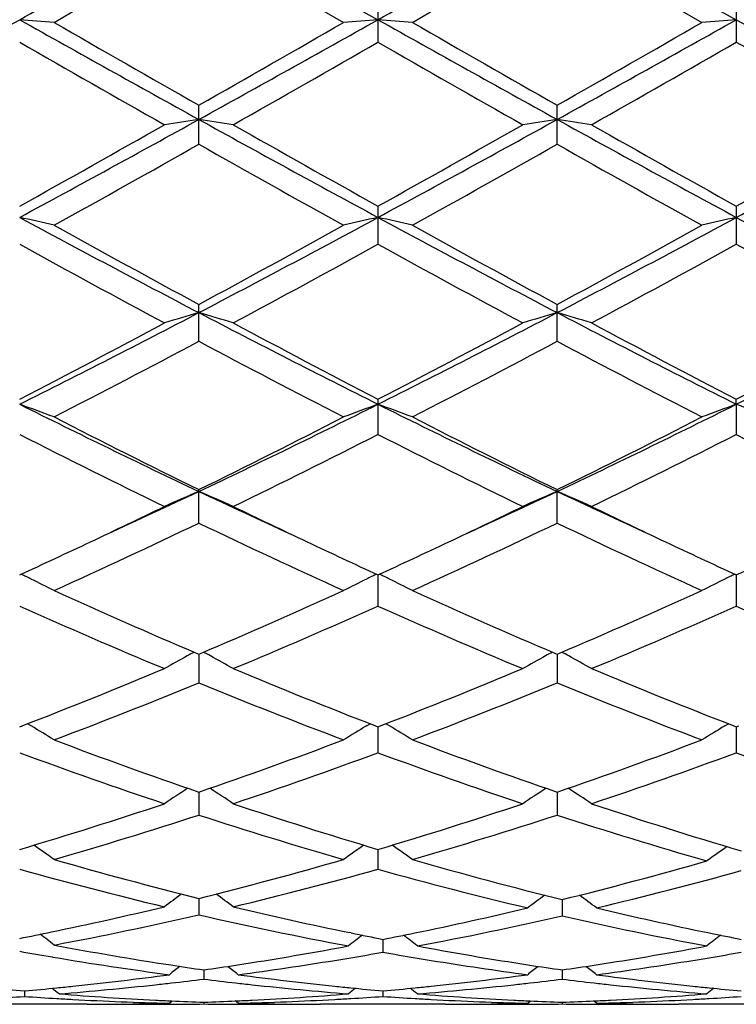
# Model space of a CAD drawing. Units: inches. Extents: x 0 to 11, y 0 to 8.5.
# Drawn here: x 3.4 to 3.5, y 3.7 to 3.7 of the extents above; entities that cross this region are included whole.
import ezdxf

# ---------------------------------------------------------------- set-up
doc = ezdxf.new("R2010")
doc.units = ezdxf.units.IN
doc.header["$LTSCALE"] = 0.605
doc.header["$MEASUREMENT"] = 0
doc.layers.get('0').update_dxf_attribs({"linetype": 'CONTINUOUS'})

msp = doc.modelspace()

# ---------------------------------------------------------------- linework, layer by layer
at = {"color": 7, "linetype": 'Continuous'}
for p, q in [((3.4126014658, 3.750266392), (3.4255758545, 3.7429778793)), ((3.4385500802, 3.7502663927), (3.4515245538, 3.7429778495)), ((3.4126014876, 3.7488231725), (3.4230845862, 3.7427826693)), ((3.438550123, 3.748822962), (3.4490336292, 3.7427826693)), ((3.4255758204, 3.7442154137), (3.4255758204, 3.7413524886)), ((3.4515245169, 3.7442151909), (3.4515245169, 3.7413527107)), ((3.4126014876, 3.7339648149), (3.4126014876, 3.7367875391)), ((3.438550123, 3.733964609), (3.438550123, 3.7367877465)), ((3.4255758204, 3.7294839416), (3.4255758204, 3.7267257488)), ((3.4515245169, 3.7294837261), (3.4515245169, 3.7267259619)), ((3.4126014876, 3.7197019101), (3.4126014876, 3.7223694721)), ((3.438550123, 3.7197017163), (3.438550123, 3.7223696688)), ((3.4255758204, 3.7155096038), (3.4255758204, 3.712955666)), ((3.4515245538, 3.715147057), (3.4515245169, 3.7155094035)), ((3.4515245538, 3.715147057), (3.4515245169, 3.7129558625)), ((3.4126014876, 3.7065491007), (3.4126014876, 3.7089652478)), ((3.438550123, 3.7065489259), (3.438550123, 3.7089654268)), ((3.425575853, 3.7027966543), (3.4255758204, 3.7005391004)), ((3.4515245522, 3.7027964777), (3.4515245169, 3.7005392732)), ((3.4124806166, 3.697109831), (3.4126014876, 3.6970585253)), ((3.4126014688, 3.6970585378), (3.4126014876, 3.6949809738)), ((3.4126014876, 3.6970585253), (3.4127223155, 3.69710999)), ((3.4384292155, 3.697110003), (3.438550123, 3.69705868)), ((3.4385500862, 3.6970587003), (3.438550123, 3.6949808244)), ((3.438550123, 3.69705868), (3.4386709456, 3.6971101397)), ((3.438550123, 3.69705868), (3.4386709451, 3.6971099595)), ((3.4004619327, 3.6918686022), (3.4002008245, 3.6920256989)), ((3.4004619327, 3.6918686022), (3.40020084, 3.6920257137)), ((3.4247411562, 3.6918686408), (3.4250021972, 3.6920257279)), ((3.4264106145, 3.6918686446), (3.4261494718, 3.6920257561)), ((3.4506899617, 3.6918684764), (3.4509509749, 3.6920255453)), ((3.3996272141, 3.6918037074), (3.3998172385, 3.6918772483)), ((3.4253858347, 3.6918769688), (3.4255758204, 3.6918037387)), ((3.4255758204, 3.6918037387), (3.4257658827, 3.6918772975)), ((3.4255758465, 3.6918037496), (3.4255758204, 3.6899240735)), ((3.4513345624, 3.6918768067), (3.4515245169, 3.6918035895)), ((3.4515245169, 3.6918035895), (3.4517145548, 3.6918771393)), ((3.4515245452, 3.6918036013), (3.4515245169, 3.6899242165)), ((3.4126014728, 3.6870789346), (3.4126014876, 3.6854149372)), ((3.4385500941, 3.6870790645), (3.438550123, 3.6854148186)), ((3.4255758403, 3.682927583), (3.4255758204, 3.681493603)), ((3.4126014769, 3.6793865466), (3.4126014876, 3.6781961582)), ((3.438907194700001, 3.6792981317), (3.438907216, 3.6781144376)), ((3.4236330299, 3.6768806213), (3.4235238232, 3.6769028608)), ((3.425932924, 3.6764180086), (3.4259329112, 3.6754885855)), ((3.4019714165, 3.6751457918), (3.4020361117, 3.6751348992)), ((3.4129585736, 3.6742072417), (3.4129585792, 3.6735407382)), ((3.4389072033, 3.6742072934), (3.438907216, 3.6735406948)), ((3.399984304, 3.6726860999), (3.3999843034, 3.6722882597)), ((3.4259329171, 3.6726861092), (3.4259329112, 3.6722882529)), ((3.4045158285, 3.6717173227), (3.3954527174, 3.6717173227)), ((3.4104676205, 3.6717922752), (3.410673502, 3.6719609208)), ((3.4129585781, 3.6718681006), (3.4129585792, 3.6717426679)), ((3.4154493982, 3.6717922752), (3.415243484, 3.6719608462)), ((3.4304641525, 3.6717173227), (3.4214012275, 3.6717173227)), ((3.4364158417, 3.6717922752), (3.4366217657, 3.6719609547)), ((3.4389072133, 3.6718681132), (3.438907216, 3.6717426628)), ((3.4413982589, 3.6717922752), (3.4411923329, 3.6719608646)), ((3.4564131216, 3.6717173227), (3.4473496128, 3.6717173227))]:
    msp.add_line(p, q, dxfattribs=at)
for centre, radius, start, end in [((0.3129381434, 9.2527651878), 6.315489348400001, 299.2583898082, 299.3933970539), ((0.3394283778, 9.2517967433), 6.314379741900001, 299.2583972935, 299.3934280752), ((0.6652994817, 8.5045089295), 5.4921958569, 299.8882882814, 300.0145054820001), ((0.729689002, 8.4378810139), 5.4152741377, 299.8869482846, 300.0149556125), ((2.2385602863, 5.8138971569), 2.3741910423, 298.9189632266, 299.2772968437), ((3.346465855, 3.0485109042), 0.6964987443999999, 85.41698434850001, 85.6225519622), ((4.6982189646, 6.0609813817), 2.6569683453, 240.7415821427, 241.0617764707), ((4.7986831343, 6.1726296083), 2.8025968168, 240.1116850667, 240.3585688522), ((2.2648354393, 5.8133151016), 2.3735236518, 298.9188580497, 299.277292982), ((2.1721388373, 5.918026388099999), 2.5092928292, 299.6267333006, 299.9024769263999), ((3.4787499029, 3.0483766288), 0.6966336029000001, 94.37764523050001, 94.58317187870001), ((3.3724163214, 3.0485070138), 0.6965024903, 85.417145527, 85.6227266459), ((4.7260081465, 6.0643006691), 2.6607637326, 240.7419387151, 241.0616754046), ((4.8348168673, 6.1904824131), 2.8231504277, 240.1130232817, 240.3581044472), ((2.289990096, 5.8147799766), 2.3751897504, 298.9185351, 299.2767193887), ((2.1937649273, 5.9257458588), 2.5181397501, 299.6254007843, 299.9001813522), ((3.5047212225, 3.0480799398), 0.6969311232, 94.3776378574, 94.5830484059), ((4.7525876908, 6.065452359199999), 2.6620768462, 240.7422083928, 241.0617870003), ((4.6081650248, 5.8482100607), 2.4288705755, 240.1605104745, 240.4451981552999), ((2.2987067279, 5.7050689509), 2.2640707355, 299.5437342229, 299.8491483364), ((4.6304580767, 5.8417393409), 2.4214388658, 240.159357801, 240.4449107103), ((2.3185740293, 5.7156237962), 2.2762519909, 299.545908694, 299.8496870647), ((4.6637452551, 5.8545220503), 2.4361781084, 240.159238738, 240.4430660182), ((2.7063793734, 5.0130909818), 1.4595656033, 298.3573062658, 298.9376607414), ((3.4667487633, 3.3756192213), 0.3641855955, 98.5504675222, 98.9469730584), ((3.3584361546, 3.3755191584), 0.3642872245, 81.0526936439, 81.44907069109999), ((4.1650465299, 5.0977215478), 1.555995183, 241.0806501472, 241.6250423424), ((2.7318326449, 5.0139890925), 1.4605912083, 298.3576732756, 298.9376202157), ((3.4926758365, 3.3757532309), 0.364049928, 98.55024946309999, 98.94696567430002), ((3.3844069694, 3.375676086), 0.3641287957, 81.0522621222, 81.44885489779999), ((4.1907073271, 5.0971760628), 1.5553784884, 241.080212343, 241.6248256506), ((2.7588083074, 5.0120905423), 1.45843278, 298.3575944674, 298.9384020723), ((2.6606893058, 5.0570073899), 1.5193248034, 299.1015754122, 299.5550370118), ((4.2008559469, 5.1217333003), 1.5935550042, 240.4562175573, 240.8885621634), ((2.6852460294, 5.0594455872), 1.5221321159, 299.1027179009, 299.5553296052), ((4.223818715899999, 5.116342789), 1.5873929539, 240.4540468005, 240.8880676274), ((2.7140368314, 5.0543349919), 1.5162845916, 299.1028041724999, 299.5571644383), ((2.7240304184, 4.9526733849), 1.3997788026, 298.974817972, 299.4664741893), ((4.1445123129, 5.0301691592), 1.4885695008, 240.5484519249, 241.0107853191), ((2.7524174844, 4.9483362424), 1.3948033775, 298.9735017164, 299.4669012586), ((4.1690232634, 5.0276943458), 1.4857077911, 240.5498079445, 241.0130417156), ((3.3439564236, 3.4788077312), 0.2559883167, 76.8673676744, 77.4392896161), ((3.9205037576, 4.6937257247), 1.0966523418, 241.6426284681, 242.410162774), ((2.9308218756, 4.6445491054), 1.0409694357, 297.5691102052, 298.3777090742), ((3.481258541, 3.4787655192), 0.256032123, 102.5612523384, 103.1330741504), ((3.3699071699, 3.4788072165), 0.2559883785, 76.86781533920002, 77.4397768601), ((3.9470347656, 4.6948334234), 1.0979037119, 241.6433394856, 242.4099958097), ((2.9566342086, 4.6448379309), 1.0412884429, 297.5684050095, 298.3767552286), ((3.5072307718, 3.478659387), 0.2561407479, 102.5612311125, 103.1327311542), ((3.9728336032, 4.6945700485), 1.0976008381, 241.6436959427, 242.4105610876), ((3.9422705794, 4.7035691492), 1.1150345973, 241.0251084627, 241.6390349255), ((2.9076403062, 4.6583894232), 1.0635408518, 298.3458382268, 298.9894950169), ((3.969757378, 4.7063994322), 1.1182556609, 241.0264193049, 241.6385645782), ((2.9328385605, 4.659830743000001), 1.0651654566, 298.3445566374, 298.9872458628), ((3.9051081245, 4.6447118353), 1.0479548292, 241.1610093013, 241.813290258), ((2.9363168754, 4.61487595), 1.0139946229, 298.1750938306, 298.8492305151), ((3.9304027199, 4.6434814759), 1.0465616378, 241.1598846604, 241.8130141243), ((2.9611210298, 4.6169337524), 1.0163490987, 298.17720569, 298.8497771005), ((3.9576459413, 4.645827503), 1.0492409347, 241.159752496, 241.8112183443), ((3.0384495563, 4.4378131684), 0.8078956955, 296.5551977082, 297.5885597692), ((3.4703814497, 3.5247375278), 0.2053378388, 106.3431728819, 107.0688627202), ((3.354801318, 3.5246796148), 0.2053990856, 72.9305327486, 73.6559754788), ((3.8001292883, 4.4639952067), 0.8372954172, 242.4299423868, 243.4270270757), ((3.0640903752, 4.438405861100001), 0.8085634461, 296.5559337781001, 297.5884436354999), ((3.496307067200001, 3.5248109733), 0.2052609946, 106.342773305, 107.068849404), ((3.3807733036, 3.5247644757), 0.2053111819, 72.92974427700001, 73.6555784204), ((3.8260198712, 4.4638583967), 0.8371471872, 242.4291259501, 243.4264001405), ((3.0904546197, 4.4375734943), 0.8076332426999999, 296.5559593117, 297.5896648880999), ((3.0216543019, 4.4458903838), 0.8223865681, 297.3616165991, 298.1870998278), ((3.8142919585, 4.4663103091), 0.8454595999, 241.8248289879, 242.6277957183), ((3.0472271061, 4.4465821774), 0.8231736496, 297.36271816, 298.1873868417), ((3.8394473884, 4.4647633561), 0.8437213045, 241.8227247312, 242.6273408891), ((3.0739547973, 4.4450746814), 0.8214769551000001, 297.3627843997, 298.1891611762001), ((3.0444529543, 4.411781844), 0.7839055922, 297.146098496, 298.0105259452001), ((3.7940107457, 4.4371783741), 0.8125549203, 242.0049648623, 242.8389206001), ((3.0711087497, 4.410440826499999), 0.7823897245999999, 297.1448351105, 298.0109193334), ((3.8195685845, 4.4364831093), 0.8117577429999999, 242.0062922331, 242.8410861329), ((3.7018415549, 4.319834544), 0.6760032020000001, 243.4447549309, 244.6676706161), ((3.3393326046, 3.5481454306), 0.1775528664, 69.2912285228, 70.1482965222), ((3.133725968, 4.2985346832), 0.6523168822, 295.3099827604, 296.5773180374), ((3.4858833034, 3.5481173312), 0.1775836834, 109.8525160899, 110.7094343455), ((3.3652838442, 3.5481459865), 0.1775514882, 69.2918976724, 70.14902956430001), ((3.7280989494, 4.3204805889), 0.6767190981, 243.4458234952999, 244.6674391412), ((3.1596348336, 4.2986480807), 0.6524362448, 295.3088869316, 296.5759855713), ((3.5118572676, 3.5480469131), 0.1776583644, 109.85248291, 110.708921263), ((3.3912164131, 3.5480995308), 0.1776005288, 69.29242996769999, 70.149208795), ((3.7122110579, 4.318997839), 0.6796364152, 242.8538100177, 243.8426377807), ((3.1222368653, 4.3005842033), 0.6590330813, 296.1416513102, 297.1614024142), ((3.7386807548, 4.3200463588), 0.6808070957, 242.8550634561, 243.8421707632), ((3.1479189006, 4.3011588681), 0.6596662636, 296.1404540206, 297.1592509549), ((3.6950573443, 4.2947426879), 0.6524990826, 243.0786414338, 244.1064358253), ((3.1366203578, 4.2817199756), 0.6379561891, 295.8811860776, 296.9324266657), ((3.7207739856, 4.294258944), 0.6519627733, 243.0775712077, 244.1061789564), ((3.1621662714, 4.2824995867), 0.6388335057, 295.8831814352001, 296.9329710854001), ((3.7471737517, 4.2951437711), 0.6529557649000001, 243.0774276159, 244.104476513), ((3.1673524809, 4.2274857772), 0.5737122464, 294.5749038341, 295.3075719872), ((3.4758320571, 3.5602542191), 0.1614755159, 113.0528507871, 114.0169110529), ((3.3493481596, 3.5602090319), 0.1615259894, 65.9822901688, 66.9460117913), ((3.6606225192, 4.2334350158), 0.580275511, 244.6960954214, 245.4204280573), ((3.1928943963, 4.2283588478), 0.5746752367, 294.5755287906001, 295.3070252489), ((3.5017554752, 3.5603097583), 0.1614146911, 113.0523190159, 114.0168938175), ((3.3753218909, 3.5602720296), 0.1614583327, 65.9812450124, 66.9454806156), ((3.6871279462, 4.2345952431), 0.581562268, 244.6953513762, 245.4182297379), ((3.1599011231, 4.2235214951), 0.5732581615, 295.2854517932, 295.8788023521), ((3.66733738, 4.2277730741), 0.5779719037, 244.1235902818, 244.7120398296), ((3.1855031633, 4.2242353408), 0.5740515183, 295.2862233771, 295.8787915597), ((3.6934714552, 4.2281179023), 0.578362982, 244.1219923971, 244.7101407607), ((3.182329395, 4.1865774311), 0.5324025118, 294.3824256768, 295.6272769799), ((3.6487237041, 4.199125535), 0.5462465055, 244.3887308781, 245.6020424565), ((3.2085604725, 4.1859810501), 0.5317427959000001, 294.3812523927, 295.6276229398), ((3.6745224135, 4.1988404805), 0.5459248086, 244.3899957971, 245.6040533918), ((3.1760250081, 4.1893185176), 0.5354451693, 294.6831936308, 295.2886605827), ((3.6514278256, 4.19417567), 0.540798011, 244.7155622596, 245.3151215325), ((3.201952945, 4.189342609200001), 0.5354756574, 294.6841283676, 295.2894812242), ((3.676622095, 4.1925441404), 0.5390006654, 244.7141219489, 245.3155668686), ((3.2283004892, 4.1884756197), 0.5345214868, 294.684084558, 295.2904529779), ((3.3327874312, 3.5654571803), 0.1528330924, 63.7173274716, 64.02054638730002), ((3.4924277013, 3.5654384437), 0.1528552533, 115.9804444066, 116.2836050882), ((3.3587371009, 3.5654539059), 0.152835622, 63.71820886620001, 64.0214439616), ((3.5184030724, 3.5653831174), 0.1529165026, 115.9803738665, 116.2833725561), ((3.3334179318, 3.5667287854), 0.1514137596, 63.0169175074, 63.7181799889), ((3.4918013629, 3.5667016433), 0.1514453001, 116.2827652149, 116.9838870298), ((3.3593705804, 3.5667315677), 0.1514095397, 63.0177333878, 63.7190655449), ((3.5177779543, 3.566643873), 0.151509281, 116.2825353728, 116.983258005), ((3.599950502, 4.1381359872), 0.4792170994, 245.6176841179, 246.970792182), ((3.2295668628, 4.1283147154), 0.4684907587, 293.0134899643, 294.3975982704), ((3.6261181293, 4.1386421965), 0.4797684924, 245.6188396813, 246.9703609364), ((3.2554068608, 4.1285939777), 0.4687901263000001, 293.0123738191, 294.3956370785), ((3.5890746516, 4.124707063), 0.464552216, 245.9328798692, 247.3413534389), ((3.2393100555, 4.117353357200001), 0.4565403157, 292.645675087, 294.0788907578), ((3.6149229301, 4.1244628838), 0.4642883825, 245.9318979346, 247.3411262044), ((3.2650900971, 4.117720590899999), 0.4569442469, 292.6474843159, 294.0794199985), ((3.6410616056, 4.1248853562), 0.4647514456, 245.9317451602, 247.3395745183), ((3.4826303438, 3.5683271924), 0.1468407699, 118.6368148704, 118.8545185821), ((3.342555793, 3.5683031444), 0.1468699166, 61.1442823898, 61.3619201206), ((3.5085487178, 3.5683797632), 0.1467803181, 118.6362685681, 118.8540945477), ((3.3685313667, 3.5683563708), 0.1468104533, 61.1434750053, 61.3612085161), ((3.4821999952, 3.5691045993), 0.145952199, 118.8538303494, 119.5989085694), ((3.3429748767, 3.5690601343), 0.1460046641, 60.40017486710001, 61.1449580386), ((3.5081217076, 3.5691511503), 0.1458986307, 118.8534108946, 119.5988871653), ((3.3689507713, 3.5691139133), 0.1459445619, 60.39896648689999, 61.1441517592), ((3.2527385368, 4.0729970403), 0.4085151919, 291.102185245, 292.6579690462), ((3.5748509655, 4.0789504178), 0.4149285243, 247.3545872655, 248.8863549139), ((3.2786218125, 4.0731481163), 0.4086796259, 291.1031120229, 292.6582118425), ((3.6006645178, 4.0785926098), 0.4145461952, 247.3528088328, 248.8859775786), ((3.2618065947, 4.0626363301), 0.3973783597, 290.676674163, 292.3011262004), ((3.5662751107, 4.0699525105), 0.4052397263, 247.7148357286, 249.3077874384), ((3.2878784856, 4.062330532), 0.3970488005, 290.6756387713, 292.3014075383), ((3.5921612033, 4.069821351), 0.4050947844, 247.715994141, 249.3095617531), ((3.3266693592, 3.5695302319), 0.1428706434, 58.1232291298, 58.9022834375), ((3.4985514384, 3.5695059822), 0.1429005877, 121.0987665887, 121.8776657583), ((3.3526227947, 3.5695333932), 0.1428655175, 58.12413396070001, 58.9032698382), ((3.5245305449, 3.5694543441), 0.1429603145, 121.0985097574, 121.8769679225), ((3.5313525694, 4.0332846301), 0.3660057465, 249.3233861137, 251.0676576302999), ((3.2960001951, 4.0273186535), 0.3596650262, 288.9167591239, 290.6918007943), ((3.5573991331, 4.0335619695), 0.3662997373, 249.3243984205, 251.0672371941), ((3.321894673, 4.027494041600001), 0.3598483811, 288.9158695983, 290.6900610743), ((3.5234990967, 4.0253026391), 0.3575234334, 249.7283179195, 251.5093389136), ((3.3033201947, 4.0207175019), 0.3526623459000001, 288.4778508921, 290.283455215), ((3.5494022156, 4.025164142), 0.3573777828, 249.7274674027, 251.5091540651), ((3.3291970363, 4.0209032499), 0.352861351, 288.4793866053, 290.2839515142), ((3.5752715357, 4.0249378065), 0.3571378308, 249.726823736, 251.5700994502), ((3.4888842506, 3.5686668377), 0.1415198309, 123.0193945012, 123.8228423088), ((3.336287105, 3.5686242517), 0.1415727219, 56.1761733502, 56.9792938144), ((3.5148034031, 3.568710117), 0.1414676972, 123.0189417578, 123.822819421), ((3.3622651107, 3.5686734884), 0.141515608, 56.1748720069, 56.97842161319999), ((3.3075304278, 3.9929923305), 0.3234532154, 286.5427012423, 288.490076456), ((3.5188822311, 3.9968340664), 0.3274803331, 251.5223423548, 253.4458029812), ((3.3334530792, 3.993064799), 0.3235300514, 286.5434545187, 288.4903004167), ((3.5432817006, 3.9919123785), 0.3223213206, 251.5062877363, 253.5267153732), ((3.3144037865, 3.9868354519), 0.3170127997, 286.0628360996, 288.0447326506), ((3.5121789688, 3.9913365528), 0.3217199242, 251.9699319609, 253.9228476598), ((3.3404045525, 3.9866717988), 0.3168411608, 286.0619963615, 288.0449297221), ((3.5379947422, 3.9909383145), 0.3213002316, 251.9704871366, 253.9922661347), ((3.3202915502, 3.5673016654), 0.141057061, 54.5425475716, 55.2727613717), ((3.5049312096, 3.5672780502), 0.1410877078, 124.7283583085, 125.4583961209), ((3.3462459317, 3.5673054409), 0.1410507551, 54.5435005214, 55.27380642050001), ((3.5313485494, 3.5671891705), 0.1411411365, 124.7713779106, 125.4983879433), ((3.4845710616, 3.9685647364), 0.2979994007, 253.9374266401, 256.0243728229), ((3.3416119054, 3.9649155228), 0.2942215403, 283.9620609632, 286.075828354), ((3.5095474979, 3.964949032), 0.2942558165, 253.9245748024, 256.1096715238), ((3.3684316393, 3.9643395288), 0.2936245975, 283.8876807376, 286.0051075154), ((3.4782767662, 3.9636638595), 0.2929262586, 254.4252055523, 256.5434501131), ((3.3476684317, 3.9608051001), 0.2899732291, 283.4453377156, 285.5851971006), ((3.5041330712, 3.9633120967), 0.2925626515, 254.4241227911001, 256.6168201684), ((3.3744646188, 3.9602669954), 0.2894188776, 283.3717998163, 285.5150305800999), ((3.4947339747, 3.5656174589), 0.1413037713, 126.1618637951, 126.789452734), ((3.3304338591, 3.5655748811), 0.1413588198, 53.2095271249, 53.8368291198), ((3.5210805166, 3.5656111046), 0.1412654224, 126.1970406716, 126.8219625809), ((3.3566975106, 3.5655728969), 0.1413176277, 53.1756137775, 53.80025216910001), ((3.3462407067, 3.9458668447), 0.2746180154, 281.6989331584, 283.4488317307), ((3.4788758588, 3.9454864554), 0.2742279972, 256.550210528, 258.3550263481), ((3.3730030847, 3.9454062958), 0.274146783, 281.6224666907, 283.3741800974), ((3.504719922, 3.9449891159), 0.2737198462, 256.6241716423, 258.3788240126), ((3.3524152518, 3.940298238), 0.2689235639, 280.6508111455, 282.9325735755), ((3.4732935229, 3.9427360103), 0.2714127051, 257.0785334302, 259.4160779349), ((3.379193704, 3.9397385583), 0.2683521642, 280.5711048422, 282.8570416294), ((3.4991780811, 3.9424424244), 0.271112268, 257.1552756178, 259.4180800854), ((3.3476333224, 3.9391988628), 0.2678061711, 281.1949257141, 281.6964458664), ((3.3151615155, 3.5640601588), 0.1417525217, 52.16118091279999, 52.6771069206), ((3.5104765609, 3.5639973573), 0.1417971257, 127.3521152633, 127.8646916859), ((3.4774744816, 3.9387426156), 0.2673401003, 258.3813458809, 258.8841153862), ((3.3743930434, 3.9387064789), 0.2673043133, 281.1170198641, 281.6199586566), ((3.3414157748, 3.564023704), 0.1417602038, 52.13715323229999, 52.6499335005), ((3.5364596838, 3.5639508972), 0.1418547159, 127.3517327796, 127.8640370136), ((3.5033907457, 3.9385835579), 0.2671778476, 258.3813103363001, 258.8843674094), ((3.4497328693, 3.9290988469), 0.2575310445, 259.3454048835, 261.2539241886), ((3.3761089365, 3.9295174465), 0.2579563275, 278.9979563196, 280.5731789536), ((3.4757911186, 3.9297245547), 0.2581661555, 259.4278405868, 261.0018093503), ((3.4020716584, 3.9294555642), 0.2578929879, 278.9970521265, 280.5727165913), ((3.4450111299, 3.9305576122), 0.2590127699, 259.9086067762, 260.4348894865), ((3.444168374, 3.9254984255), 0.2538838766, 260.4475203594, 262.3719974282), ((3.3813116952, 3.9281739395), 0.2565948314, 279.223063243, 279.4866726183), ((3.3810387361, 3.9298044981), 0.2582480791, 279.486779196, 280.0112344875), ((3.4708913147, 3.9301526931), 0.2586021379, 259.9881629399, 260.5118303832), ((3.4705381392, 3.9280543315), 0.2564742638, 260.5123758537, 260.7760817725), ((3.4072306369, 3.9283459276), 0.2567693081, 279.22344775, 279.4868812524), ((3.4069626108, 3.9299469874), 0.2583926473, 279.4869856763, 280.0111651319), ((3.4993793641, 3.5625980478), 0.1424246894, 128.2389126641, 128.628773068), ((3.4489461914, 3.9240494396), 0.2524207335, 261.2561348318, 261.8034142038), ((3.3769819327, 3.9239894416), 0.252359785, 278.1960636497, 278.7308260001), ((3.3264983893, 3.5625524141), 0.142484851, 51.3703477131, 51.75999735050001), ((3.3767052469, 3.9258051414), 0.2541964441, 278.7303458572, 278.9960696239), ((3.3820048332, 3.9237679874), 0.252134746, 277.6224983588, 279.2280631361), ((3.4699886348, 3.9246246996), 0.2530008972, 260.7744177461, 262.3744543475), ((3.4751956255, 3.9260168121), 0.2544109061, 261.0036699084, 261.2691471753), ((3.5252940329, 3.5626395921), 0.1423712888, 128.2386076685, 128.6286617677), ((3.4749068188, 3.9241217002), 0.2524939153, 261.2686468565, 261.8030572344), ((3.4029058189, 3.9241696946), 0.2525416752, 278.1957932082, 278.7301935473), ((3.3524797844, 3.562598973), 0.1424281686, 51.3688793285, 51.7587132123), ((3.402632824, 3.9259613045), 0.2543539633, 278.7297201303, 278.9952914655), ((3.4079531671, 3.9237512472), 0.2521182237, 277.6231216645, 279.2287361849), ((3.3777867677, 3.9179859937), 0.246302542, 275.9874281362, 277.6248228164), ((3.3827462348, 3.9181074116), 0.2464257363, 276.4968652505, 277.0423084959), ((3.443213106, 3.9184756008), 0.2467963194, 262.958452218, 263.5031118043), ((3.4481206438, 3.917908187), 0.2462241485, 262.3749906525, 264.0128980246), ((3.4037306594, 3.9180178811), 0.2463347219, 275.9876973257, 277.6248368216), ((3.4087051971, 3.9180183212), 0.2463360951, 276.4968572652, 277.0424642622), ((3.4691489332, 3.9183855309), 0.2467054017, 262.9588416097, 263.5037256083999), ((3.474060347, 3.9178154632), 0.2461310295, 262.3742394651, 264.0127087744), ((3.4218244427, 3.9145808705), 0.2428787042, 264.2700252333, 264.8408800621), ((3.3781471032, 3.9145463183), 0.2428440276, 275.1591623707, 275.7112728039), ((3.3122986576, 3.561640927), 0.1428841764, 50.8672662222, 51.12281222589999), ((3.3780419606, 3.9156059834), 0.2439088959, 275.7110772452999, 275.986126442), ((3.3831805346, 3.9140427588), 0.2423379425, 274.5667484428, 276.2264875817), ((3.3828764841, 3.9169667589), 0.2452776712, 276.2230123567, 276.4967836565), ((3.4430515074, 3.917071572), 0.2453830226, 263.5035078311, 263.7771724246999), ((3.4428065585, 3.9147786496), 0.2430770592, 263.7759852085, 265.430649322), ((3.4478735311, 3.9156033018), 0.2439060606, 264.0141558761, 264.2892221726), ((3.5136385474, 3.5616199339), 0.1429130612, 128.8781437075, 129.1336309597), ((3.447770529, 3.9145651492), 0.2428628111, 264.2890305093, 264.8411388416), ((3.4040965387, 3.914525806), 0.2428235153, 275.1594032867, 275.7115258399999), ((3.3382563655, 3.5616480231), 0.1428730691, 50.8682319032, 51.1238248683), ((3.4039901765, 3.9155977126), 0.2439006856, 275.7113280665, 275.9863720491999), ((3.4091315773, 3.914027741), 0.2423227963, 274.5665096434, 276.2263534638), ((3.4088331019, 3.9168981999), 0.2452086949, 276.2229407135, 276.4967770854), ((3.4689942324, 3.9170413084), 0.2453523076, 263.5041048753, 263.7778164116), ((3.4687621459, 3.914868529), 0.2431671734, 263.7766911295, 265.4308019112), ((3.4738101172, 3.9154824818), 0.2437846734, 264.0140053021, 264.2892117718), ((3.5396231889, 3.561573579), 0.1429714781, 128.877625158, 129.1329691108), ((3.4737120928, 3.9144944968), 0.2427918379, 264.289029189, 264.8413172515), ((3.3834238598, 3.9109147208), 0.2392004102, 273.4107376912, 273.9699060447), ((3.4165447265, 3.9109115487), 0.2391972443, 266.0300462268, 266.5892136406), ((3.4165060995, 3.9102726157), 0.238557145, 266.5893447117, 266.8695565371), ((3.4215171107, 3.9107931816), 0.2390784962, 265.4318110504, 267.1102759322), ((3.4164538797, 3.9092794516), 0.2375626112, 266.8690514716, 268.5560703584), ((3.4094728018, 3.9090416041), 0.2373245957, 271.4430445149001, 273.131746439), ((3.404402661, 3.9107519749), 0.2390372186, 272.8896445176, 274.5683705832), ((3.4094093418, 3.9103154723), 0.2386000285, 273.1302506679, 273.4104270344), ((3.4093711758, 3.910946832200001), 0.2392325408, 273.4105563945, 273.9696821463), ((3.4424925684, 3.910891825), 0.2391775216, 266.0299022786, 266.5890806918), ((3.4424535651, 3.9102466978), 0.2385312167, 266.5892131141, 266.8694405779), ((3.4474680207, 3.9108306858), 0.2391160468, 265.4320299718, 267.1102325499), ((3.4424013142, 3.9092531394), 0.2375362875, 266.8689372601, 268.5561001276), ((3.435421921, 3.9090109974), 0.2372939923, 271.4431682187, 273.1320269953), ((3.4303523804, 3.9107554931), 0.2390406727, 272.8893810769, 274.568144389), ((3.4353547445, 3.9103607017), 0.2386453509, 273.130426199, 273.4105526169), ((3.4353164839, 3.9109936273), 0.2392794316, 273.4106819033, 273.9697167832), ((3.4045152402, 3.9080938093), 0.2363764866, 270.0001426037, 271.160537902), ((3.4094981455, 3.9079692929), 0.2362519703, 269.3977553569, 269.9999800123), ((3.4214524588, 3.9095724508), 0.2378560583, 267.1110053171, 267.3919042596), ((3.4094980342, 3.9079471787), 0.236229856, 270.0000070214, 270.2743142397001), ((3.4214318146, 3.9091115596), 0.237394705, 267.3918198774, 267.9545299194), ((3.4094975507, 3.9080281251), 0.2363108039, 270.2743374817, 270.839188956), ((3.4044856404, 3.9091188758), 0.237402006, 272.0453355287, 272.6080648193), ((3.4164198356, 3.9080576428), 0.2363403217, 269.160860627, 269.7256786602999), ((3.4044662374, 3.909552071), 0.2378356354, 272.6079855435, 272.8889204713), ((3.4164192895, 3.9079653036), 0.2362479809, 269.7257038868, 270.6021943155), ((3.4214017269, 3.9080923177), 0.236374995, 268.8394548175999, 269.9998789282), ((3.4304635173, 3.9080879293), 0.2363706066, 270.0001539851, 271.1605542034), ((3.4354471989, 3.9079785404), 0.2362612178, 269.3976721052, 269.9999770874), ((3.4474028199, 3.9095994064), 0.2378830461, 267.1109655823, 267.3918204569), ((3.4354470789, 3.9079447449), 0.2362274222, 270.0000061924, 270.2742541478), ((3.4473816896, 3.9091276581), 0.237410825, 267.3917338684, 267.9543698457), ((3.4354466757, 3.9080115273), 0.2362942058, 270.2742744115, 270.8391295097), ((3.4304319057, 3.9091853704), 0.2374685303, 272.0453348537, 272.6079315023), ((3.4423682477, 3.9080782079), 0.2363608865, 269.1609880957, 269.7257821169001), ((3.4304121139, 3.9096273072), 0.23791091, 272.6078502382, 272.8887096018), ((3.4423678256, 3.908007647), 0.2362903243, 269.7258025813, 270.6021166282), ((3.4473501104, 3.9080539876), 0.2363366649, 268.8393647136, 269.9998795327)]:
    msp.add_arc(centre, radius, start, end, dxfattribs=at)

doc.saveas('drawing.dxf')
